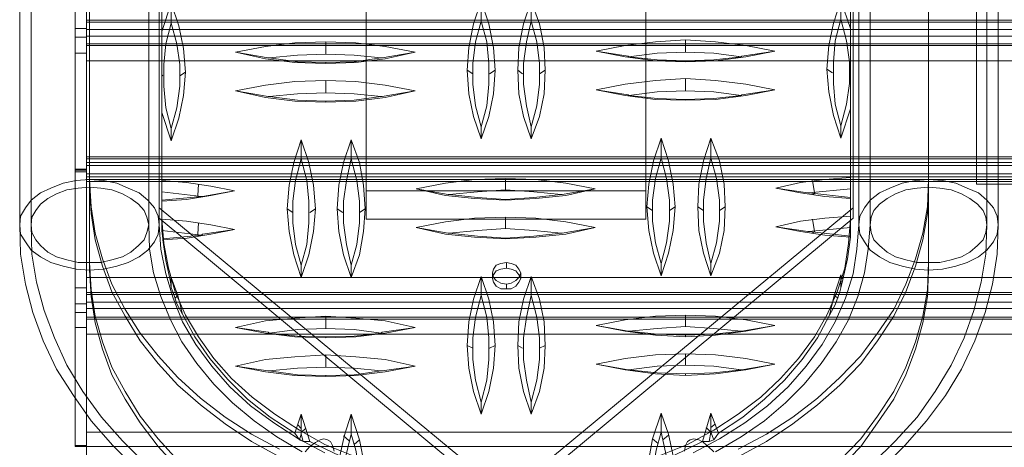
# Model space of a CAD drawing. Units: millimetres. Extents: x 515 to 1119, y 269 to 1570.
# Drawn here: x 515 to 691, y 1214 to 1290 of the extents above; entities that cross this region are included whole.
import ezdxf

# ---------------------------------------------------------------- set-up
doc = ezdxf.new("R2010")
doc.units = ezdxf.units.MM
doc.layers.add('grå plader', color=7, linetype='Continuous', lineweight=9, true_color=0x737373)
doc.layers.add('stål', color=253, linetype='Continuous', lineweight=9)

msp = doc.modelspace()

# ---------------------------------------------------------------- linework, layer by layer
at = {"layer": 'grå plader', "flags": 128}
for points in [[(663.97, 1256.49), (606.42, 1208.87), (597.51, 1208.87), (539.96, 1256.49), (539.96, 1420.71), (597.51, 1468.5), (606.42, 1468.5), (663.97, 1420.71), (663.97, 1256.49)], [(597.51, 1206.85), (606.42, 1206.85), (663.97, 1254.64), (663.97, 1418.86), (606.42, 1466.48), (597.51, 1466.48), (539.96, 1418.86), (539.96, 1254.64), (597.51, 1206.85)], [(626.95, 1428.12), (626.95, 1422.9), (626.95, 1254.47), (626.95, 1259.52), (626.95, 1428.12)], [(527, 1313.36), (527, 1314.03), (527, 1314.2), (527, 1313.87), (527, 1312.86), (527, 1288.29), (527, 1286.94), (527, 1285.43), (527, 1283.92), (527, 1282.74), (527, 1262.04), (527, 1261.37), (527, 1261.2), (527, 1261.71), (527, 1262.55), (527, 1287.11), (527, 1288.46), (527, 1289.97), (527, 1291.49), (527, 1292.83)], [(527, 1312.18), (524.99, 1312.18), (524.99, 1286.94), (527, 1286.94)], [(527, 1264.57), (527, 1265.41), (527, 1265.58), (527, 1265.07), (527, 1264.06), (527, 1239.66), (527, 1238.32), (527, 1236.63), (527, 1235.12), (527, 1233.94), (527, 1213.41), (527, 1212.57), (527, 1212.4), (527, 1212.91), (527, 1213.92), (527, 1238.49), (527, 1239.83), (527, 1241.35), (527, 1242.86), (527, 1244.04)], [(539.96, 1253.46), (539.79, 1251.78), (539.12, 1250.43), (537.94, 1248.92), (536.43, 1247.74), (534.41, 1246.73), (532.39, 1246.06), (530.03, 1245.55), (527.51, 1245.38), (525.15, 1245.55), (522.8, 1246.06), (520.61, 1246.73), (518.76, 1247.74), (517.08, 1248.92), (516.07, 1250.43), (515.23, 1251.78), (515.06, 1253.46), (515.23, 1254.97), (516.07, 1256.49), (517.08, 1257.84), (518.76, 1259.18), (520.61, 1260.02), (522.8, 1260.86), (525.15, 1261.37), (527.51, 1261.54), (530.03, 1261.37), (532.39, 1260.86), (534.41, 1260.02), (536.43, 1259.18), (537.94, 1257.84), (539.12, 1256.49), (539.79, 1254.97), (539.96, 1253.46)], [(664.98, 1253.46), (665.15, 1251.78), (665.99, 1250.43), (667, 1248.92), (668.68, 1247.74), (670.53, 1246.73), (672.72, 1246.06), (675.08, 1245.55), (677.43, 1245.38), (679.95, 1245.55), (682.31, 1246.06), (684.33, 1246.73), (686.35, 1247.74), (687.86, 1248.92), (689.04, 1250.43), (689.71, 1251.78), (689.88, 1253.46), (689.71, 1254.97), (689.04, 1256.49), (687.86, 1257.84), (686.35, 1259.18), (684.33, 1260.02), (682.31, 1260.86), (679.95, 1261.37), (677.43, 1261.54), (675.08, 1261.37), (672.72, 1260.86), (670.53, 1260.02), (668.68, 1259.18), (667, 1257.84), (665.99, 1256.49), (665.15, 1254.97), (664.98, 1253.46)], [(785.45, 1262.55), (785.45, 1260.7), (686.01, 1260.7), (686.01, 1262.55), (785.45, 1262.55)], [(538.11, 1253.46), (537.77, 1252.11), (537.27, 1250.77), (536.26, 1249.76), (534.91, 1248.58), (533.4, 1247.74), (531.55, 1247.23), (529.53, 1246.73), (527.51, 1246.73), (525.49, 1246.73), (523.47, 1247.23), (521.62, 1247.74), (520.11, 1248.58), (518.76, 1249.76), (517.92, 1250.77), (517.25, 1252.11), (517.08, 1253.46), (517.25, 1254.81), (517.92, 1255.98), (518.76, 1257.16), (520.11, 1258.17), (521.62, 1259.01), (523.47, 1259.69), (525.49, 1260.02), (527.51, 1260.19), (529.53, 1260.02), (531.55, 1259.69), (533.4, 1259.01), (534.91, 1258.17), (536.26, 1257.16), (537.27, 1255.98), (537.77, 1254.81), (538.11, 1253.46)], [(667, 1253.46), (667.17, 1252.11), (667.67, 1250.77), (668.68, 1249.76), (670.03, 1248.58), (671.54, 1247.74), (673.39, 1247.23), (675.41, 1246.73), (677.43, 1246.73), (679.45, 1246.73), (681.47, 1247.23), (683.32, 1247.74), (684.83, 1248.58), (686.18, 1249.76), (687.19, 1250.77), (687.69, 1252.11), (687.86, 1253.46), (687.69, 1254.81), (687.19, 1255.98), (686.18, 1257.16), (684.83, 1258.17), (683.32, 1259.01), (681.47, 1259.69), (679.45, 1260.02), (677.43, 1260.19), (675.41, 1260.02), (673.39, 1259.69), (671.54, 1259.01), (670.03, 1258.17), (668.68, 1257.16), (667.67, 1255.98), (667.17, 1254.81), (667, 1253.46)], [(527, 1214.09), (527, 1239.33), (524.99, 1239.33), (524.99, 1214.09), (527, 1214.09)], [(524.99, 1213.92), (527, 1213.92), (527, 1235.12), (524.99, 1235.12)]]:
    msp.add_lwpolyline(points, close=True, dxfattribs=at)
for points in [[(576.98, 1422.9), (576.98, 1428.12), (576.98, 1259.52), (576.98, 1254.47)], [(626.95, 1422.9), (576.98, 1422.9), (576.98, 1254.47), (626.95, 1254.47)], [(527.51, 1343.82), (527.51, 1261.54), (527.85, 1256.66), (528.52, 1251.95), (529.87, 1247.4), (531.55, 1242.86), (533.9, 1238.32), (536.6, 1234.11), (539.79, 1230.07), (543.33, 1226.2), (547.36, 1222.5), (551.74, 1219.14), (556.45, 1216.11), (561.5, 1213.41)], [(527.51, 1342.47), (527.51, 1260.19), (527.85, 1255.48), (528.52, 1250.77), (529.87, 1246.06), (531.55, 1241.51), (533.9, 1237.14), (536.6, 1232.76), (539.79, 1228.73), (543.33, 1224.86), (547.36, 1221.32), (551.74, 1217.96), (556.45, 1214.76), (561.5, 1212.07)], [(643.44, 1213.41), (648.49, 1216.11), (653.2, 1219.14), (657.58, 1222.5), (661.61, 1226.2), (665.32, 1230.07), (668.34, 1234.11), (671.21, 1238.32), (673.39, 1242.86), (675.08, 1247.4), (676.42, 1251.95), (677.26, 1256.66), (677.43, 1261.54), (677.43, 1343.82)], [(643.44, 1212.07), (648.49, 1214.76), (653.2, 1217.96), (657.58, 1221.32), (661.61, 1224.86), (665.32, 1228.73), (668.34, 1232.76), (671.21, 1237.14), (673.39, 1241.51), (675.08, 1246.06), (676.42, 1250.77), (677.26, 1255.48), (677.43, 1260.19), (677.43, 1342.47)], [(515.06, 1335.74), (515.06, 1253.46), (515.23, 1248.24), (516.07, 1242.86), (517.41, 1237.81), (519.26, 1232.76), (521.62, 1227.72), (524.65, 1223.01), (527.85, 1218.46), (531.72, 1214.09), (535.92, 1209.88)], [(517.08, 1335.74), (517.08, 1253.46), (517.25, 1248.24), (518.09, 1243.2), (519.43, 1238.15), (521.28, 1233.27), (523.47, 1228.39), (526.33, 1223.68), (529.7, 1219.14), (533.4, 1214.93), (537.44, 1210.89)], [(538.11, 1335.74), (538.11, 1253.46), (538.28, 1249.09), (538.95, 1244.88), (540.3, 1240.67), (541.98, 1236.47), (544, 1232.6), (546.69, 1228.73), (549.72, 1225.02), (553.09, 1221.66), (556.96, 1218.46), (560.99, 1215.6), (565.54, 1212.91)], [(539.96, 1335.74), (539.96, 1253.46), (540.3, 1249.09), (541.14, 1244.71), (542.49, 1240.34), (544.17, 1236.13), (546.52, 1232.09), (549.38, 1228.22), (552.58, 1224.52), (556.28, 1221.15), (560.49, 1218.13), (564.86, 1215.27), (569.58, 1212.74)], [(635.37, 1212.74), (640.08, 1215.27), (644.62, 1218.13), (648.66, 1221.15), (652.36, 1224.52), (655.56, 1228.22), (658.42, 1232.09), (660.77, 1236.13), (662.62, 1240.34), (663.97, 1244.71), (664.64, 1249.09), (664.98, 1253.46), (664.98, 1335.74)], [(639.4, 1212.91), (643.95, 1215.6), (648.15, 1218.46), (651.86, 1221.66), (655.22, 1225.02), (658.25, 1228.73), (660.94, 1232.6), (663.13, 1236.47), (664.81, 1240.67), (665.99, 1244.88), (666.66, 1249.09), (667, 1253.46), (667, 1335.74)], [(667.5, 1210.89), (671.54, 1214.93), (675.41, 1219.14), (678.61, 1223.68), (681.47, 1228.39), (683.82, 1233.27), (685.51, 1238.15), (686.85, 1243.2), (687.69, 1248.24), (687.86, 1253.46), (687.86, 1335.74)], [(669.02, 1209.88), (673.22, 1214.09), (677.09, 1218.46), (680.46, 1223.01), (683.32, 1227.72), (685.68, 1232.76), (687.53, 1237.81), (688.87, 1242.86), (689.71, 1248.24), (689.88, 1253.46), (689.88, 1335.74)], [(947.83, 1336.92), (686.01, 1336.92), (686.01, 1262.55)], [(686.01, 1334.9), (686.01, 1260.7)], [(527.51, 1329.01), (527.51, 1246.73), (527.85, 1241.85), (528.52, 1237.14), (529.87, 1232.6), (531.55, 1228.05), (533.9, 1223.68), (536.6, 1219.3), (539.79, 1215.27), (543.33, 1211.4)], [(661.61, 1211.4), (665.32, 1215.27), (668.34, 1219.3), (671.21, 1223.68), (673.39, 1228.05), (675.08, 1232.6), (676.42, 1237.14), (677.26, 1241.85), (677.43, 1246.73), (677.43, 1329.01)], [(527.51, 1327.66), (527.51, 1245.38), (527.85, 1240.67), (528.52, 1235.96), (529.87, 1231.25), (531.55, 1226.71), (533.9, 1222.33), (536.6, 1218.13), (539.79, 1213.92), (543.33, 1210.05)], [(661.61, 1210.05), (665.32, 1213.92), (668.34, 1218.13), (671.21, 1222.33), (673.39, 1226.71), (675.08, 1231.25), (676.42, 1235.96), (677.26, 1240.67), (677.43, 1245.38), (677.43, 1327.66)], [(527, 1312.86), (786.97, 1312.86), (786.97, 1288.29), (527, 1288.29)], [(527, 1310.33), (527, 1285.77)], [(527, 1289.64), (527, 1310.33), (786.97, 1310.33)], [(524.99, 1286.94), (524.99, 1284.08), (527, 1284.08), (527, 1262.88), (524.99, 1262.88), (524.99, 1263.22), (527, 1263.22), (527, 1288.46), (524.99, 1288.46), (524.99, 1291.32)], [(527, 1291.32), (527, 1288.46)], [(527, 1289.97), (786.97, 1289.97)], [(527, 1265.24), (527, 1289.64), (786.97, 1289.64)], [(524.99, 1263.22), (524.99, 1288.46)], [(786.97, 1288.29), (786.97, 1286.94), (786.97, 1285.43), (786.97, 1283.92), (786.97, 1282.74), (527, 1282.74)], [(786.97, 1262.55), (786.97, 1287.11), (527, 1287.11)], [(527, 1284.08), (527, 1286.94)], [(786.97, 1285.77), (527, 1285.77), (527, 1265.24), (786.97, 1265.24)], [(527, 1285.43), (786.97, 1285.43)], [(524.99, 1284.08), (524.99, 1262.88)], [(786.97, 1282.74), (786.97, 1262.04), (527, 1262.04)], [(527, 1265.58), (786.97, 1265.58)], [(527, 1235.12), (527, 1237.81), (524.99, 1237.81), (524.99, 1263.22), (527, 1263.22), (527, 1263.39), (524.99, 1263.39), (524.99, 1242.19), (527, 1242.19), (527, 1239.33)], [(524.99, 1263.39), (524.99, 1263.22)], [(786.97, 1244.04), (786.97, 1264.57), (527, 1264.57)], [(527, 1264.06), (786.97, 1264.06), (786.97, 1239.66), (527, 1239.66)], [(527, 1263.39), (527, 1242.19)], [(527, 1237.81), (527, 1263.22)], [(527, 1263.22), (527, 1262.88)], [(786.97, 1262.04), (786.97, 1261.37), (786.97, 1261.2), (786.97, 1261.71), (786.97, 1262.55), (527, 1262.55)], [(527, 1261.54), (527, 1236.97)], [(527, 1241.01), (527, 1261.54), (786.97, 1261.54)], [(527, 1261.2), (786.97, 1261.2)], [(576.98, 1259.52), (626.95, 1259.52)], [(539.96, 1254.64), (539.96, 1256.49)], [(663.97, 1254.64), (663.97, 1256.49)], [(786.97, 1238.49), (786.97, 1239.83), (786.97, 1241.35), (786.97, 1242.86), (786.97, 1244.04), (527, 1244.04)], [(524.99, 1239.33), (524.99, 1242.19)], [(527, 1241.35), (786.97, 1241.35)], [(527, 1216.44), (527, 1241.01), (786.97, 1241.01)], [(786.97, 1239.66), (786.97, 1238.32), (786.97, 1236.63), (786.97, 1235.12), (786.97, 1233.94), (527, 1233.94)], [(786.97, 1213.92), (786.97, 1238.49), (527, 1238.49)], [(524.99, 1237.81), (524.99, 1235.12)], [(786.97, 1236.97), (527, 1236.97), (527, 1216.44), (786.97, 1216.44)], [(527, 1236.63), (786.97, 1236.63)], [(524.99, 1213.92), (524.99, 1214.09)], [(527, 1214.09), (527, 1213.92)], [(786.97, 1213.41), (786.97, 1212.57), (786.97, 1212.4), (786.97, 1212.91), (786.97, 1213.92), (527, 1213.92)], [(566.04, 1212.91), (566.88, 1213.92), (567.89, 1214.59), (568.73, 1215.1), (569.41, 1215.27), (570.08, 1215.1), (570.08, 1215.1), (570.58, 1214.76), (570.92, 1214.09), (571.26, 1213.08)], [(639.07, 1212.91), (638.06, 1213.92), (637.22, 1214.59), (636.37, 1215.1), (635.53, 1215.27), (634.86, 1215.1), (634.86, 1215.1), (634.36, 1214.76), (634.02, 1214.09), (633.85, 1213.08)]]:
    msp.add_lwpolyline(points, dxfattribs=at)
at = {"layer": 'stål', "flags": 128}
for points in [[(574.62, 1212.24), (569.58, 1214.26), (565.03, 1216.78), (560.66, 1219.64), (556.62, 1222.67), (552.92, 1226.03), (549.72, 1229.57), (547.03, 1233.44), (544.67, 1237.31), (542.82, 1241.51), (541.64, 1245.72), (540.8, 1250.1), (540.47, 1254.47), (540.47, 1419.03), (540.47, 1418.19)], [(663.47, 1252.96), (663.47, 1252.45), (663.47, 1254.47), (663.47, 1419.03), (663.47, 1418.19)], [(663.47, 1307.3), (663.47, 1304.11), (658.92, 1303.77), (654.55, 1303.1), (650.17, 1302.26), (654.55, 1301.25), (658.92, 1300.74), (663.47, 1300.41), (663.47, 1288.46), (661.78, 1293.51), (661.78, 1290.14), (660.77, 1286.27), (660.44, 1282.57), (660.44, 1278.7), (660.77, 1275), (661.78, 1271.13), (661.78, 1268.94), (660.44, 1272.98), (659.6, 1277.19), (659.26, 1281.22), (659.6, 1285.43), (660.44, 1289.47), (661.78, 1293.51)], [(540.47, 1273.48), (540.47, 1276.68), (540.47, 1280.21), (540.47, 1283.92), (540.47, 1287.95), (540.47, 1299.9), (544.84, 1300.24), (549.22, 1300.74), (553.42, 1301.58)], [(540.47, 1287.95), (542.15, 1293)], [(597.51, 1268.77), (597.51, 1270.96), (596.5, 1274.66), (595.99, 1278.53), (595.99, 1282.23), (596.5, 1286.1), (597.51, 1289.8), (597.51, 1293.34)], [(606.42, 1268.77), (605.08, 1272.81), (604.24, 1276.85), (604.07, 1281.06), (604.24, 1285.09), (605.08, 1289.3), (606.42, 1293.34)], [(597.51, 1270.96), (598.52, 1274.66), (598.85, 1278.53), (598.85, 1282.23), (598.52, 1286.1), (597.51, 1289.8)], [(606.42, 1270.96), (605.58, 1274.66), (605.08, 1278.53), (605.08, 1282.23), (605.58, 1286.1), (606.42, 1289.8)], [(661.78, 1271.13), (662.79, 1275), (663.3, 1278.7), (663.3, 1282.57), (662.79, 1286.27), (661.78, 1290.14)], [(542.15, 1270.62), (541.14, 1274.32), (540.8, 1278.19), (540.8, 1282.06), (541.14, 1285.77), (542.15, 1289.47)], [(650.17, 1260.02), (654.55, 1261.03), (658.92, 1261.54), (663.47, 1261.87), (663.47, 1274.16), (663.47, 1277.35), (663.47, 1280.72), (663.47, 1284.42), (663.47, 1288.46)], [(553.59, 1284.25), (558.97, 1285.26), (564.19, 1285.93), (569.74, 1286.1), (575.13, 1285.93), (580.34, 1285.26), (585.73, 1284.25)], [(569.74, 1283.92), (569.74, 1286.1)], [(618.03, 1284.42), (623.25, 1285.43), (628.63, 1286.1), (634.02, 1286.44), (639.4, 1286.1), (644.79, 1285.43), (650, 1284.42)], [(634.02, 1284.25), (634.02, 1286.44)], [(579.67, 1283.24), (574.79, 1282.57), (569.74, 1282.4), (564.7, 1282.57), (559.65, 1283.24)], [(643.95, 1283.41), (639.07, 1282.91), (634.02, 1282.74), (628.97, 1282.91), (623.92, 1283.41)], [(634.02, 1282.74), (634.02, 1282.57)], [(543.66, 1280.05), (544.67, 1280.72)], [(569.74, 1282.4), (569.74, 1282.23)], [(595.99, 1280.38), (594.98, 1281.06)], [(599.02, 1280.38), (600.03, 1281.06)], [(604.91, 1280.38), (604.07, 1281.06)], [(607.94, 1280.38), (608.95, 1281.06)], [(660.27, 1280.55), (659.26, 1281.22)], [(663.3, 1280.55), (663.47, 1280.72)], [(540.63, 1280.05), (540.47, 1280.21)], [(585.73, 1277.35), (580.34, 1278.36), (575.13, 1279.04), (569.74, 1279.2), (564.19, 1279.04), (558.97, 1278.36), (553.59, 1277.35)], [(569.74, 1277.02), (569.74, 1279.2)], [(650, 1277.52), (644.79, 1278.53), (639.4, 1279.2), (634.02, 1279.54), (628.63, 1279.2), (623.25, 1278.53), (618.03, 1277.52)], [(634.02, 1277.35), (634.02, 1279.54)], [(643.95, 1276.51), (639.07, 1277.19), (634.02, 1277.35), (628.97, 1277.19), (623.92, 1276.51)], [(579.67, 1276.34), (574.79, 1276.85), (569.74, 1277.02), (564.7, 1276.85), (559.65, 1276.34)], [(569.74, 1275.5), (569.74, 1275.33)], [(634.02, 1275.84), (634.02, 1275.67)], [(661.78, 1268.94), (663.47, 1274.16)], [(542.15, 1268.44), (540.47, 1273.48), (540.47, 1261.37), (540.47, 1259.35), (547.53, 1258.51), (547.7, 1258.51), (553.42, 1259.52), (549.22, 1258.68), (544.84, 1258), (540.47, 1257.67), (540.47, 1254.47)], [(565.37, 1244.04), (565.37, 1246.23), (564.36, 1249.93), (563.85, 1253.8), (563.85, 1257.67), (564.36, 1261.37), (565.37, 1265.24), (565.37, 1268.6)], [(574.29, 1244.04), (572.94, 1248.08), (572.1, 1252.28), (571.76, 1256.32), (572.1, 1260.53), (572.94, 1264.57), (574.29, 1268.6)], [(629.64, 1244.37), (629.64, 1246.56), (628.63, 1250.26), (628.13, 1254.13), (628.13, 1257.84), (628.63, 1261.71), (629.64, 1265.41), (629.64, 1268.94)], [(638.56, 1244.37), (637.22, 1248.41), (636.37, 1252.45), (636.21, 1256.66), (636.37, 1260.7), (637.22, 1264.9), (638.56, 1268.94)], [(565.37, 1246.23), (566.38, 1249.93), (566.71, 1253.8), (566.71, 1257.67), (566.38, 1261.37), (565.37, 1265.24)], [(574.29, 1246.23), (573.45, 1249.93), (572.94, 1253.8), (572.94, 1257.67), (573.45, 1261.37), (574.29, 1265.24)], [(629.64, 1246.56), (630.65, 1250.26), (631.16, 1254.13), (631.16, 1257.84), (630.65, 1261.71), (629.64, 1265.41)], [(638.56, 1246.56), (637.72, 1250.26), (637.22, 1254.13), (637.22, 1257.84), (637.72, 1261.71), (638.56, 1265.41)], [(540.47, 1261.37), (544.84, 1261.03), (549.22, 1260.36), (553.42, 1259.52)], [(585.9, 1259.85), (591.11, 1260.86), (596.33, 1261.54), (601.88, 1261.71), (607.27, 1261.54), (612.65, 1260.86), (617.87, 1259.85)], [(601.88, 1259.69), (601.88, 1261.71)], [(656.06, 1259.18), (663.47, 1259.85), (663.47, 1260.02), (663.47, 1261.87)], [(657.07, 1259.18), (656.73, 1261.37)], [(546.86, 1258.68), (547.03, 1260.7)], [(663.47, 1259.85), (663.47, 1258.34)], [(540.47, 1257.84), (540.47, 1259.35)], [(547.53, 1258.51), (540.47, 1257.84), (540.47, 1257.67)], [(546.86, 1258.51), (547.03, 1258.34)], [(611.81, 1258.84), (606.93, 1258.34), (601.88, 1258), (596.83, 1258.34), (591.79, 1258.84)], [(601.88, 1258), (601.88, 1257.84)], [(663.47, 1258.17), (663.47, 1254.97), (658.92, 1254.64), (654.55, 1254.13), (650.17, 1253.12), (654.55, 1252.28), (658.92, 1251.61), (663.47, 1251.27), (662.96, 1247.4), (662.12, 1243.7)], [(657.07, 1259.01), (656.73, 1258.84)], [(563.85, 1255.65), (562.84, 1256.32)], [(566.88, 1255.65), (567.89, 1256.32)], [(572.77, 1255.65), (571.76, 1256.32)], [(575.8, 1255.65), (576.81, 1256.32)], [(628.13, 1255.98), (627.12, 1256.66)], [(631.16, 1255.98), (632.17, 1256.66)], [(637.22, 1255.98), (636.21, 1256.66)], [(640.08, 1255.98), (641.09, 1256.66)], [(547.53, 1251.61), (547.7, 1251.78), (553.42, 1252.62), (549.22, 1253.46), (544.84, 1254.13), (540.47, 1254.47)], [(617.87, 1252.96), (612.65, 1253.97), (607.27, 1254.64), (601.88, 1254.81), (596.33, 1254.64), (591.11, 1253.97), (585.9, 1252.96)], [(601.88, 1252.79), (601.88, 1254.81)], [(663.47, 1254.47), (663.13, 1250.1), (662.46, 1245.72), (661.11, 1241.51), (659.26, 1237.31), (657.07, 1233.44), (654.21, 1229.57), (651.01, 1226.03), (647.48, 1222.67), (643.44, 1219.64), (639.07, 1216.78), (634.36, 1214.26), (629.31, 1212.24)], [(663.47, 1254.97), (663.47, 1253.29), (663.47, 1252.96), (656.06, 1252.28), (663.47, 1251.44), (663.47, 1251.27)], [(657.07, 1252.28), (656.73, 1254.47)], [(542.15, 1243.03), (541.98, 1243.36), (541.14, 1247.07), (540.63, 1250.77), (545.01, 1251.1), (549.22, 1251.78), (553.42, 1252.62)], [(540.63, 1252.62), (540.63, 1252.45)], [(546.86, 1251.78), (547.03, 1253.8)], [(611.81, 1251.95), (606.93, 1252.45), (601.88, 1252.79), (596.83, 1252.45), (591.79, 1251.95)], [(656.06, 1252.28), (655.89, 1252.28), (650.17, 1253.12)], [(540.63, 1250.77), (540.63, 1250.94), (547.53, 1251.61), (540.47, 1252.45), (540.63, 1250.94)], [(546.86, 1251.61), (547.2, 1251.44)], [(601.88, 1251.1), (601.88, 1250.94)], [(656.9, 1252.11), (656.73, 1251.95)], [(663.47, 1252.45), (663.47, 1251.44)], [(602.05, 1246.73), (602.05, 1245.72)], [(575.63, 1210.22), (573.11, 1211.23), (572.27, 1212.24), (566.88, 1214.76), (565.37, 1219.64), (565.37, 1216.11), (565.71, 1214.76), (565.03, 1215.1), (564.19, 1216.27), (559.82, 1219.14), (555.78, 1222.33), (552.24, 1225.87), (549.05, 1229.57), (546.36, 1233.44), (544.17, 1237.48), (543.33, 1240.84), (542.15, 1244.04)], [(597.51, 1219.64), (597.51, 1221.83), (596.5, 1225.7), (595.99, 1229.4), (595.99, 1233.27), (596.5, 1236.97), (597.51, 1240.84), (597.51, 1244.21)], [(599.53, 1244.88), (599.53, 1243.87)], [(606.42, 1219.64), (605.08, 1223.68), (604.24, 1227.88), (604.07, 1231.92), (604.24, 1236.13), (605.08, 1240.17), (606.42, 1244.21)], [(604.57, 1244.88), (604.57, 1243.87)], [(659.76, 1237.31), (660.6, 1240.84), (661.78, 1244.54)], [(544.17, 1237.48), (543.16, 1239.33), (542.49, 1241.35), (542.15, 1242.19)], [(602.05, 1242.86), (602.05, 1242.02)], [(661.78, 1242.19), (661.61, 1241.51), (660.77, 1239.16), (659.76, 1237.31), (657.58, 1233.27), (654.88, 1229.4), (651.69, 1225.7), (648.15, 1222.33), (644.28, 1219.14), (639.91, 1216.27), (638.56, 1219.81), (638.56, 1216.44), (637.72, 1217.28)], [(661.78, 1243.36), (662.12, 1243.53)], [(542.82, 1240.34), (543.33, 1240.84)], [(597.51, 1221.83), (598.52, 1225.7), (598.85, 1229.4), (598.85, 1233.27), (598.52, 1236.97), (597.51, 1240.84)], [(606.42, 1221.83), (605.58, 1225.7), (605.08, 1229.4), (605.08, 1233.27), (605.58, 1236.97), (606.42, 1240.84)], [(661.28, 1240.34), (660.6, 1240.84)], [(553.59, 1235.12), (558.97, 1236.3), (564.19, 1236.8), (569.74, 1237.14), (575.13, 1236.8), (580.34, 1236.3), (585.73, 1235.12)], [(569.74, 1234.95), (569.74, 1237.14)], [(618.03, 1235.46), (623.25, 1236.47), (628.63, 1237.14), (634.02, 1237.31), (639.4, 1237.14), (644.79, 1236.47), (650, 1235.46)], [(634.02, 1235.29), (634.02, 1237.31)], [(579.67, 1234.11), (574.79, 1233.61), (569.74, 1233.44), (564.7, 1233.61), (559.65, 1234.11)], [(569.74, 1233.44), (569.74, 1233.27)], [(643.95, 1234.45), (639.07, 1233.94), (634.02, 1233.77), (628.97, 1233.94), (623.92, 1234.45)], [(634.02, 1233.77), (634.02, 1233.44)], [(595.99, 1231.42), (594.98, 1231.92)], [(599.02, 1231.42), (600.03, 1231.92)], [(604.91, 1231.42), (604.07, 1231.92)], [(607.94, 1231.42), (608.95, 1231.92)], [(585.73, 1228.22), (580.34, 1229.4), (575.13, 1229.9), (569.74, 1230.24), (564.19, 1229.9), (558.97, 1229.4), (553.59, 1228.22)], [(569.74, 1228.05), (569.74, 1230.24)], [(650, 1228.56), (644.79, 1229.57), (639.4, 1230.24), (634.02, 1230.41), (628.63, 1230.24), (623.25, 1229.57), (618.03, 1228.56)], [(634.02, 1228.39), (634.02, 1230.41)], [(579.67, 1227.38), (574.79, 1227.88), (569.74, 1228.05), (564.7, 1227.88), (559.65, 1227.38)], [(643.95, 1227.55), (639.07, 1228.22), (634.02, 1228.39), (628.97, 1228.22), (623.92, 1227.55)], [(569.74, 1226.54), (569.74, 1226.37)], [(634.02, 1226.88), (634.02, 1226.54)], [(564.19, 1216.27), (565.37, 1219.64)], [(576.64, 1210.55), (575.63, 1210.22), (575.13, 1213.25), (574.29, 1216.11), (574.29, 1219.64), (573.11, 1215.94), (572.27, 1212.24)], [(638.23, 1214.76), (638.56, 1216.44), (639.07, 1215.1), (638.23, 1214.76), (637.05, 1214.76), (631.83, 1212.24), (630.99, 1216.11), (629.64, 1219.81), (629.64, 1216.44), (630.82, 1211.23), (628.3, 1210.22), (627.29, 1210.55), (621.9, 1208.87), (616.35, 1207.69), (610.63, 1206.85), (604.91, 1206.35), (599.02, 1206.35), (593.3, 1206.85), (587.58, 1207.69), (582.03, 1208.87), (576.64, 1210.55), (575.8, 1215.1), (574.29, 1219.64)], [(627.29, 1210.55), (628.13, 1215.27), (629.64, 1219.81)], [(637.05, 1214.76), (638.56, 1219.81)], [(565.37, 1217.12), (564.7, 1217.79)], [(638.56, 1217.28), (639.4, 1217.96)], [(565.03, 1215.1), (565.37, 1216.11)], [(565.37, 1216.44), (566.21, 1217.12)], [(573.95, 1214.93), (572.94, 1215.77)], [(573.11, 1211.23), (574.29, 1216.11)], [(628.3, 1210.22), (628.8, 1213.25), (629.64, 1216.44)], [(629.98, 1215.1), (630.99, 1215.94)], [(639.91, 1216.27), (639.07, 1215.1)], [(566.88, 1214.76), (565.71, 1214.76)], [(574.79, 1214.26), (575.8, 1215.1)], [(629.14, 1214.42), (628.13, 1215.27)]]:
    msp.add_lwpolyline(points, dxfattribs=at)
for points in [[(542.15, 1293), (542.15, 1289.47), (543.16, 1285.77), (543.66, 1282.06), (543.66, 1278.19), (543.16, 1274.32), (542.15, 1270.62), (542.15, 1268.44), (543.49, 1272.47), (544.34, 1276.51), (544.67, 1280.72), (544.34, 1284.93), (543.49, 1288.96)], [(597.51, 1293.34), (596.16, 1289.3), (595.32, 1285.09), (594.98, 1281.06), (595.32, 1276.85), (596.16, 1272.81), (597.51, 1268.77), (598.85, 1272.81), (599.69, 1276.85), (600.03, 1281.06), (599.69, 1285.09), (598.85, 1289.3)], [(606.42, 1293.34), (606.42, 1289.8), (607.43, 1286.1), (607.94, 1282.23), (607.94, 1278.53), (607.43, 1274.66), (606.42, 1270.96), (606.42, 1268.77), (607.94, 1272.81), (608.78, 1276.85), (608.95, 1281.06), (608.78, 1285.09), (607.94, 1289.3)], [(553.59, 1284.25), (559.48, 1283.24), (559.65, 1283.24), (564.7, 1283.75), (569.74, 1283.92), (574.79, 1283.75), (579.67, 1283.24), (579.84, 1283.24), (585.73, 1284.25), (580.34, 1283.07), (575.13, 1282.4), (569.74, 1282.23), (564.19, 1282.4), (558.97, 1283.07)], [(618.03, 1284.42), (623.76, 1283.58), (623.92, 1283.41), (628.97, 1284.08), (634.02, 1284.25), (639.07, 1284.08), (643.95, 1283.41), (644.11, 1283.58), (650, 1284.42), (644.79, 1283.41), (639.4, 1282.74), (634.02, 1282.57), (628.63, 1282.74), (623.25, 1283.41)], [(585.73, 1277.35), (580.34, 1276.18), (575.13, 1275.5), (569.74, 1275.33), (564.19, 1275.5), (558.97, 1276.18), (553.59, 1277.35), (559.48, 1276.34), (559.65, 1276.34), (564.7, 1275.67), (569.74, 1275.5), (574.79, 1275.67), (579.67, 1276.34), (579.84, 1276.34)], [(650, 1277.52), (644.79, 1276.51), (639.4, 1275.84), (634.02, 1275.67), (628.63, 1275.84), (623.25, 1276.51), (618.03, 1277.52), (623.76, 1276.68), (623.92, 1276.51), (628.97, 1276.01), (634.02, 1275.84), (639.07, 1276.01), (643.95, 1276.51), (644.11, 1276.68)], [(565.37, 1268.6), (564.02, 1264.57), (563.18, 1260.53), (562.84, 1256.32), (563.18, 1252.28), (564.02, 1248.08), (565.37, 1244.04), (566.71, 1248.08), (567.56, 1252.28), (567.89, 1256.32), (567.56, 1260.53), (566.71, 1264.57)], [(574.29, 1268.6), (574.29, 1265.24), (575.3, 1261.37), (575.8, 1257.67), (575.8, 1253.8), (575.3, 1249.93), (574.29, 1246.23), (574.29, 1244.04), (575.8, 1248.08), (576.47, 1252.28), (576.81, 1256.32), (576.47, 1260.53), (575.8, 1264.57)], [(629.64, 1268.94), (628.3, 1264.9), (627.46, 1260.7), (627.12, 1256.66), (627.46, 1252.45), (628.3, 1248.41), (629.64, 1244.37), (630.99, 1248.41), (631.83, 1252.45), (632.17, 1256.66), (631.83, 1260.7), (630.99, 1264.9)], [(638.56, 1268.94), (638.56, 1265.41), (639.57, 1261.71), (640.08, 1257.84), (640.08, 1254.13), (639.57, 1250.26), (638.56, 1246.56), (638.56, 1244.37), (640.08, 1248.41), (640.92, 1252.45), (641.09, 1256.66), (640.92, 1260.7), (640.08, 1264.9)], [(585.9, 1259.85), (591.62, 1258.84), (591.79, 1258.84), (596.83, 1259.35), (601.88, 1259.69), (606.93, 1259.35), (611.81, 1258.84), (611.98, 1258.84), (617.87, 1259.85), (612.65, 1258.68), (607.27, 1258.17), (601.88, 1257.84), (596.33, 1258.17), (591.11, 1258.68)], [(650.17, 1260.02), (654.55, 1259.18), (658.92, 1258.51), (663.47, 1258.17), (663.47, 1258.34), (656.06, 1259.18), (655.89, 1259.18)], [(540.47, 1254.47), (540.47, 1252.45), (540.47, 1253.46)], [(617.87, 1252.96), (612.65, 1251.78), (607.27, 1251.27), (601.88, 1250.94), (596.33, 1251.27), (591.11, 1251.78), (585.9, 1252.96), (591.62, 1251.95), (591.79, 1251.95), (596.83, 1251.44), (601.88, 1251.1), (606.93, 1251.44), (611.81, 1251.95), (611.98, 1251.95)], [(604.57, 1244.88), (604.24, 1245.55), (603.73, 1246.23), (602.89, 1246.56), (602.05, 1246.73), (601.04, 1246.56), (600.2, 1246.23), (599.69, 1245.55), (599.53, 1244.88), (599.69, 1244.04), (600.2, 1243.53), (601.04, 1243.03), (602.05, 1242.86), (602.89, 1243.03), (603.73, 1243.53), (604.24, 1244.04), (604.57, 1244.88)], [(604.57, 1243.87), (604.24, 1244.54), (603.73, 1245.22), (602.89, 1245.55), (602.05, 1245.72), (601.04, 1245.55), (600.2, 1245.22), (599.69, 1244.54), (599.53, 1243.87), (599.69, 1243.2), (600.2, 1242.52), (601.04, 1242.02), (602.05, 1242.02), (602.89, 1242.02), (603.73, 1242.52), (604.24, 1243.2), (604.57, 1243.87)], [(542.15, 1242.19), (542.15, 1244.04), (541.98, 1243.36), (542.15, 1242.19)], [(597.51, 1244.21), (596.16, 1240.17), (595.32, 1236.13), (594.98, 1231.92), (595.32, 1227.88), (596.16, 1223.68), (597.51, 1219.64), (598.85, 1223.68), (599.69, 1227.88), (600.03, 1231.92), (599.69, 1236.13), (598.85, 1240.17)], [(606.42, 1244.21), (606.42, 1240.84), (607.43, 1236.97), (607.94, 1233.27), (607.94, 1229.4), (607.43, 1225.7), (606.42, 1221.83), (606.42, 1219.64), (607.94, 1223.68), (608.78, 1227.88), (608.95, 1231.92), (608.78, 1236.13), (607.94, 1240.17)], [(661.78, 1244.54), (662.12, 1243.7), (661.78, 1242.19)], [(553.59, 1235.12), (559.48, 1234.28), (559.65, 1234.11), (564.7, 1234.78), (569.74, 1234.95), (574.79, 1234.78), (579.67, 1234.11), (579.84, 1234.28), (585.73, 1235.12), (580.34, 1234.11), (575.13, 1233.44), (569.74, 1233.27), (564.19, 1233.44), (558.97, 1234.11)], [(618.03, 1235.46), (623.76, 1234.45), (623.92, 1234.45), (628.97, 1234.95), (634.02, 1235.29), (639.07, 1234.95), (643.95, 1234.45), (644.11, 1234.45), (650, 1235.46), (644.79, 1234.45), (639.4, 1233.77), (634.02, 1233.44), (628.63, 1233.77), (623.25, 1234.45)], [(585.73, 1228.22), (580.34, 1227.21), (575.13, 1226.54), (569.74, 1226.37), (564.19, 1226.54), (558.97, 1227.21), (553.59, 1228.22), (559.48, 1227.38), (559.65, 1227.38), (564.7, 1226.71), (569.74, 1226.54), (574.79, 1226.71), (579.67, 1227.38), (579.84, 1227.38)], [(650, 1228.56), (644.79, 1227.55), (639.4, 1226.88), (634.02, 1226.54), (628.63, 1226.88), (623.25, 1227.55), (618.03, 1228.56), (623.76, 1227.55), (623.92, 1227.55), (628.97, 1227.04), (634.02, 1226.88), (639.07, 1227.04), (643.95, 1227.55), (644.11, 1227.55)]]:
    msp.add_lwpolyline(points, close=True, dxfattribs=at)

doc.saveas('drawing.dxf')
